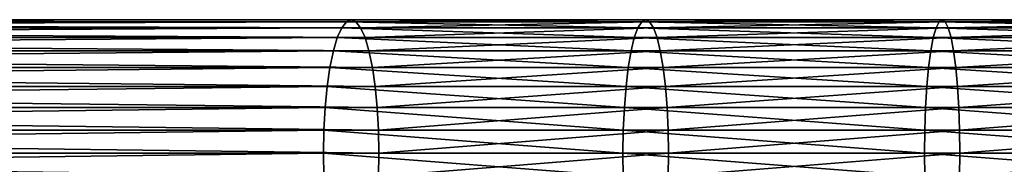
# Model space of a CAD drawing. Extents: x 0 to 650, y 0 to 1505.
# Drawn here: x 163 to 244, y 450 to 462 of the extents above; entities that cross this region are included whole.
import ezdxf

# ---------------------------------------------------------------- set-up
doc = ezdxf.new("R2010")
doc.units = 0
doc.header["$MEASUREMENT"] = 0
doc.layers.get('0').update_dxf_attribs({"linetype": 'CONTINUOUS'})

msp = doc.modelspace()

# ---------------------------------------------------------------- linework, layer by layer
for points in [[(40.251492, 462.132904, 60.362331), (189.460205, 462.132904, 92.077629), (189.857407, 462.30011, 90.209244)], [(40.251492, 462.132904, 60.362331), (189.857407, 462.30011, 90.209244), (40.64864, 462.30011, 58.493938)], [(40.64864, 462.30011, 58.493938), (189.857407, 462.30011, 90.209244), (190.254501, 462.132904, 88.340851)], [(40.64864, 462.30011, 58.493938), (190.254501, 462.132904, 88.340851), (41.04578, 462.132904, 56.625549)], [(213.834793, 462.132904, 96.775452), (189.857407, 462.30011, 90.209244), (189.460205, 462.132904, 92.077629)], [(214.160599, 462.30011, 94.893303), (190.254501, 462.132904, 88.340851), (189.857407, 462.30011, 90.209244)], [(214.160599, 462.30011, 94.893303), (189.857407, 462.30011, 90.209244), (213.834793, 462.132904, 96.775452)], [(214.486298, 462.132904, 93.011139), (190.254501, 462.132904, 88.340851), (214.160599, 462.30011, 94.893303)], [(238.370605, 462.132904, 100.541901), (214.160599, 462.30011, 94.893303), (213.834793, 462.132904, 96.775452)], [(238.624405, 462.30011, 98.64872), (214.486298, 462.132904, 93.011139), (214.160599, 462.30011, 94.893303)], [(238.624405, 462.30011, 98.64872), (214.160599, 462.30011, 94.893303), (238.370605, 462.132904, 100.541901)], [(238.878296, 462.132904, 96.755524), (214.486298, 462.132904, 93.011139), (238.624405, 462.30011, 98.64872)], [(263.032013, 462.132904, 103.371498), (238.624405, 462.30011, 98.64872), (238.370605, 462.132904, 100.541901)], [(263.213593, 462.30011, 101.4701), (238.878296, 462.132904, 96.755524), (238.624405, 462.30011, 98.64872)], [(263.213593, 462.30011, 101.4701), (238.624405, 462.30011, 98.64872), (263.032013, 462.132904, 103.371498)], [(263.395111, 462.132904, 99.568573), (238.878296, 462.132904, 96.755524), (263.213593, 462.30011, 101.4701)], [(39.505119, 460.826294, 63.87376), (188.713898, 460.826294, 95.589058), (189.075195, 461.636688, 93.889252)], [(39.505119, 460.826294, 63.87376), (189.075195, 461.636688, 93.889252), (39.866421, 461.636688, 62.17395)], [(39.866421, 461.636688, 62.17395), (189.075195, 461.636688, 93.889252), (189.460205, 462.132904, 92.077629)], [(39.866421, 461.636688, 62.17395), (189.460205, 462.132904, 92.077629), (40.251492, 462.132904, 60.362331)], [(41.04578, 462.132904, 56.625549), (190.254501, 462.132904, 88.340851), (190.639603, 461.636688, 86.529243)], [(41.04578, 462.132904, 56.625549), (190.639603, 461.636688, 86.529243), (41.430828, 461.636688, 54.813938)], [(41.430828, 461.636688, 54.813938), (190.639603, 461.636688, 86.529243), (191.0009, 460.826294, 84.82943)], [(41.430828, 461.636688, 54.813938), (191.0009, 460.826294, 84.82943), (41.792149, 460.826294, 53.114128)], [(213.222702, 460.826294, 100.312698), (189.075195, 461.636688, 93.889252), (188.713898, 460.826294, 95.589058)], [(213.518997, 461.636688, 98.600418), (189.460205, 462.132904, 92.077629), (189.075195, 461.636688, 93.889252)], [(213.518997, 461.636688, 98.600418), (189.075195, 461.636688, 93.889252), (213.222702, 460.826294, 100.312698)], [(213.834793, 462.132904, 96.775452), (189.460205, 462.132904, 92.077629), (213.518997, 461.636688, 98.600418)], [(214.486298, 462.132904, 93.011139), (190.639603, 461.636688, 86.529243), (190.254501, 462.132904, 88.340851)], [(214.802094, 461.636688, 91.18618), (190.639603, 461.636688, 86.529243), (214.486298, 462.132904, 93.011139)], [(214.802094, 461.636688, 91.18618), (191.0009, 460.826294, 84.82943), (190.639603, 461.636688, 86.529243)], [(215.098404, 460.826294, 89.473846), (191.0009, 460.826294, 84.82943), (214.802094, 461.636688, 91.18618)], [(237.8936, 460.826294, 104.099899), (213.518997, 461.636688, 98.600418), (213.222702, 460.826294, 100.312698)], [(238.124496, 461.636688, 102.377602), (213.834793, 462.132904, 96.775452), (213.518997, 461.636688, 98.600418)], [(238.124496, 461.636688, 102.377602), (213.518997, 461.636688, 98.600418), (237.8936, 460.826294, 104.099899)], [(238.370605, 462.132904, 100.541901), (213.834793, 462.132904, 96.775452), (238.124496, 461.636688, 102.377602)], [(238.878296, 462.132904, 96.755524), (214.802094, 461.636688, 91.18618), (214.486298, 462.132904, 93.011139)], [(239.124405, 461.636688, 94.919861), (214.802094, 461.636688, 91.18618), (238.878296, 462.132904, 96.755524)], [(239.124405, 461.636688, 94.919861), (215.098404, 460.826294, 89.473846), (214.802094, 461.636688, 91.18618)], [(239.355301, 460.826294, 93.197487), (215.098404, 460.826294, 89.473846), (239.124405, 461.636688, 94.919861)], [(262.690796, 460.826294, 106.945099), (238.124496, 461.636688, 102.377602), (237.8936, 460.826294, 104.099899)], [(262.855896, 461.636688, 105.215202), (238.370605, 462.132904, 100.541901), (238.124496, 461.636688, 102.377602)], [(262.855896, 461.636688, 105.215202), (238.124496, 461.636688, 102.377602), (262.690796, 460.826294, 106.945099)], [(263.032013, 462.132904, 103.371498), (238.370605, 462.132904, 100.541901), (262.855896, 461.636688, 105.215202)], [(263.395111, 462.132904, 99.568573), (239.124405, 461.636688, 94.919861), (238.878296, 462.132904, 96.755524)], [(263.571198, 461.636688, 97.724869), (239.124405, 461.636688, 94.919861), (263.395111, 462.132904, 99.568573)], [(263.571198, 461.636688, 97.724869), (239.355301, 460.826294, 93.197487), (239.124405, 461.636688, 94.919861)], [(263.736389, 460.826294, 95.994957), (239.355301, 460.826294, 93.197487), (263.571198, 461.636688, 97.724869)], [(39.178551, 459.726501, 65.410103), (188.387299, 459.726501, 97.125397), (188.713898, 460.826294, 95.589058)], [(39.178551, 459.726501, 65.410103), (188.713898, 460.826294, 95.589058), (39.505119, 460.826294, 63.87376)], [(41.792149, 460.826294, 53.114128), (191.0009, 460.826294, 84.82943), (191.327499, 459.726501, 83.293091)], [(41.792149, 460.826294, 53.114128), (191.327499, 459.726501, 83.293091), (42.118698, 459.726501, 51.577789)], [(212.954895, 459.726501, 101.860397), (188.713898, 460.826294, 95.589058), (188.387299, 459.726501, 97.125397)], [(213.222702, 460.826294, 100.312698), (188.713898, 460.826294, 95.589058), (212.954895, 459.726501, 101.860397)], [(215.098404, 460.826294, 89.473846), (191.327499, 459.726501, 83.293091), (191.0009, 460.826294, 84.82943)], [(215.366302, 459.726501, 87.926193), (191.327499, 459.726501, 83.293091), (215.098404, 460.826294, 89.473846)], [(237.684906, 459.726501, 105.6567), (213.222702, 460.826294, 100.312698), (212.954895, 459.726501, 101.860397)], [(237.8936, 460.826294, 104.099899), (213.222702, 460.826294, 100.312698), (237.684906, 459.726501, 105.6567)], [(239.355301, 460.826294, 93.197487), (215.366302, 459.726501, 87.926193), (215.098404, 460.826294, 89.473846)], [(239.563995, 459.726501, 91.640762), (215.366302, 459.726501, 87.926193), (239.355301, 460.826294, 93.197487)], [(262.541504, 459.726501, 108.508698), (237.8936, 460.826294, 104.099899), (237.684906, 459.726501, 105.6567)], [(262.690796, 460.826294, 106.945099), (237.8936, 460.826294, 104.099899), (262.541504, 459.726501, 108.508698)], [(263.736389, 460.826294, 95.994957), (239.563995, 459.726501, 91.640762), (239.355301, 460.826294, 93.197487)], [(263.885712, 459.726501, 94.431396), (239.563995, 459.726501, 91.640762), (263.736389, 460.826294, 95.994957)], [(38.896679, 458.370697, 66.73629), (188.105392, 458.370697, 98.451591), (188.387299, 459.726501, 97.125397)], [(38.896679, 458.370697, 66.73629), (188.387299, 459.726501, 97.125397), (39.178551, 459.726501, 65.410103)], [(42.118698, 459.726501, 51.577789), (191.327499, 459.726501, 83.293091), (191.609406, 458.370697, 81.966888)], [(42.118698, 459.726501, 51.577789), (191.609406, 458.370697, 81.966888), (42.4006, 458.370697, 50.251591)], [(212.723694, 458.370697, 103.196404), (188.387299, 459.726501, 97.125397), (188.105392, 458.370697, 98.451591)], [(212.954895, 459.726501, 101.860397), (188.387299, 459.726501, 97.125397), (212.723694, 458.370697, 103.196404)], [(215.366302, 459.726501, 87.926193), (191.609406, 458.370697, 81.966888), (191.327499, 459.726501, 83.293091)], [(215.597504, 458.370697, 86.590218), (191.609406, 458.370697, 81.966888), (215.366302, 459.726501, 87.926193)], [(237.5047, 458.370697, 107.000504), (212.954895, 459.726501, 101.860397), (212.723694, 458.370697, 103.196404)], [(237.684906, 459.726501, 105.6567), (212.954895, 459.726501, 101.860397), (237.5047, 458.370697, 107.000504)], [(239.563995, 459.726501, 91.640762), (215.597504, 458.370697, 86.590218), (215.366302, 459.726501, 87.926193)], [(239.744202, 458.370697, 90.296959), (215.597504, 458.370697, 86.590218), (239.563995, 459.726501, 91.640762)], [(262.412598, 458.370697, 109.858398), (237.684906, 459.726501, 105.6567), (237.5047, 458.370697, 107.000504)], [(262.541504, 459.726501, 108.508698), (237.684906, 459.726501, 105.6567), (262.412598, 458.370697, 109.858398)], [(263.885712, 459.726501, 94.431396), (239.744202, 458.370697, 90.296959), (239.563995, 459.726501, 91.640762)], [(264.014496, 458.370697, 93.081718), (239.744202, 458.370697, 90.296959), (263.885712, 459.726501, 94.431396)], [(38.668011, 456.799988, 67.81205), (187.876801, 456.799988, 99.527351), (188.105392, 458.370697, 98.451591)], [(38.668011, 456.799988, 67.81205), (188.105392, 458.370697, 98.451591), (38.896679, 458.370697, 66.73629)], [(42.4006, 458.370697, 50.251591), (191.609406, 458.370697, 81.966888), (191.837997, 456.799988, 80.891144)], [(42.4006, 458.370697, 50.251591), (191.837997, 456.799988, 80.891144), (42.629269, 456.799988, 49.175838)], [(212.536102, 456.799988, 104.280098), (188.105392, 458.370697, 98.451591), (187.876801, 456.799988, 99.527351)], [(212.723694, 458.370697, 103.196404), (188.105392, 458.370697, 98.451591), (212.536102, 456.799988, 104.280098)], [(215.597504, 458.370697, 86.590218), (191.837997, 456.799988, 80.891144), (191.609406, 458.370697, 81.966888)], [(215.785004, 456.799988, 85.506538), (191.837997, 456.799988, 80.891144), (215.597504, 458.370697, 86.590218)], [(237.358505, 456.799988, 108.0905), (212.723694, 458.370697, 103.196404), (212.536102, 456.799988, 104.280098)], [(237.5047, 458.370697, 107.000504), (212.723694, 458.370697, 103.196404), (237.358505, 456.799988, 108.0905)], [(239.744202, 458.370697, 90.296959), (215.785004, 456.799988, 85.506538), (215.597504, 458.370697, 86.590218)], [(239.890305, 456.799988, 89.206917), (215.785004, 456.799988, 85.506538), (239.744202, 458.370697, 90.296959)], [(262.308014, 456.799988, 110.953201), (237.5047, 458.370697, 107.000504), (237.358505, 456.799988, 108.0905)], [(262.412598, 458.370697, 109.858398), (237.5047, 458.370697, 107.000504), (262.308014, 456.799988, 110.953201)], [(264.014496, 458.370697, 93.081718), (239.890305, 456.799988, 89.206917), (239.744202, 458.370697, 90.296959)], [(264.11911, 456.799988, 91.986908), (239.890305, 456.799988, 89.206917), (264.014496, 458.370697, 93.081718)], [(38.499531, 455.062286, 68.604683), (187.708298, 455.062286, 100.32), (187.876801, 456.799988, 99.527351)], [(38.499531, 455.062286, 68.604683), (187.876801, 456.799988, 99.527351), (38.668011, 456.799988, 67.81205)], [(42.629269, 456.799988, 49.175838), (191.837997, 456.799988, 80.891144), (192.0065, 455.062286, 80.098503)], [(42.629269, 456.799988, 49.175838), (192.0065, 455.062286, 80.098503), (42.797741, 455.062286, 48.383209)], [(212.397903, 455.062286, 105.078499), (187.876801, 456.799988, 99.527351), (187.708298, 455.062286, 100.32)], [(212.536102, 456.799988, 104.280098), (187.876801, 456.799988, 99.527351), (212.397903, 455.062286, 105.078499)], [(215.785004, 456.799988, 85.506538), (192.0065, 455.062286, 80.098503), (191.837997, 456.799988, 80.891144)], [(215.923203, 455.062286, 84.708069), (192.0065, 455.062286, 80.098503), (215.785004, 456.799988, 85.506538)], [(237.2509, 455.062286, 108.8937), (212.536102, 456.799988, 104.280098), (212.397903, 455.062286, 105.078499)], [(237.358505, 456.799988, 108.0905), (212.536102, 456.799988, 104.280098), (237.2509, 455.062286, 108.8937)], [(239.890305, 456.799988, 89.206917), (215.923203, 455.062286, 84.708069), (215.785004, 456.799988, 85.506538)], [(239.998001, 455.062286, 88.40377), (215.923203, 455.062286, 84.708069), (239.890305, 456.799988, 89.206917)], [(262.230988, 455.062286, 111.759903), (237.358505, 456.799988, 108.0905), (237.2509, 455.062286, 108.8937)], [(262.308014, 456.799988, 110.953201), (237.358505, 456.799988, 108.0905), (262.230988, 455.062286, 111.759903)], [(264.11911, 456.799988, 91.986908), (239.998001, 455.062286, 88.40377), (239.890305, 456.799988, 89.206917)], [(264.196106, 455.062286, 91.180237), (239.998001, 455.062286, 88.40377), (264.11911, 456.799988, 91.986908)], [(38.396358, 453.210114, 69.090103), (187.605103, 453.210114, 100.805397), (187.708298, 455.062286, 100.32)], [(38.396358, 453.210114, 69.090103), (187.708298, 455.062286, 100.32), (38.499531, 455.062286, 68.604683)], [(42.797741, 455.062286, 48.383209), (192.0065, 455.062286, 80.098503), (192.109695, 453.210114, 79.613083)], [(42.797741, 455.062286, 48.383209), (192.109695, 453.210114, 79.613083), (42.900921, 453.210114, 47.897781)], [(212.313293, 453.210114, 105.567497), (187.708298, 455.062286, 100.32), (187.605103, 453.210114, 100.805397)], [(212.397903, 455.062286, 105.078499), (187.708298, 455.062286, 100.32), (212.313293, 453.210114, 105.567497)], [(215.923203, 455.062286, 84.708069), (192.109695, 453.210114, 79.613083), (192.0065, 455.062286, 80.098503)], [(216.007797, 453.210114, 84.21907), (192.109695, 453.210114, 79.613083), (215.923203, 455.062286, 84.708069)], [(237.184906, 453.210114, 109.385498), (212.397903, 455.062286, 105.078499), (212.313293, 453.210114, 105.567497)], [(237.2509, 455.062286, 108.8937), (212.397903, 455.062286, 105.078499), (237.184906, 453.210114, 109.385498)], [(239.998001, 455.062286, 88.40377), (216.007797, 453.210114, 84.21907), (215.923203, 455.062286, 84.708069)], [(240.063995, 453.210114, 87.911903), (216.007797, 453.210114, 84.21907), (239.998001, 455.062286, 88.40377)], [(262.183807, 453.210114, 112.253899), (237.2509, 455.062286, 108.8937), (237.184906, 453.210114, 109.385498)], [(262.230988, 455.062286, 111.759903), (237.2509, 455.062286, 108.8937), (262.183807, 453.210114, 112.253899)], [(264.196106, 455.062286, 91.180237), (240.063995, 453.210114, 87.911903), (239.998001, 455.062286, 88.40377)], [(264.243286, 453.210114, 90.686218), (240.063995, 453.210114, 87.911903), (264.196106, 455.062286, 91.180237)], [(38.36161, 451.299988, 69.253571), (187.605103, 453.210114, 100.805397), (38.396358, 453.210114, 69.090103)], [(38.36161, 451.299988, 69.253571), (187.570404, 451.299988, 100.968903), (187.605103, 453.210114, 100.805397)], [(42.900921, 453.210114, 47.897781), (192.109695, 453.210114, 79.613083), (192.144394, 451.299988, 79.449623)], [(42.900921, 453.210114, 47.897781), (192.144394, 451.299988, 79.449623), (42.935669, 451.299988, 47.734322)], [(212.284805, 451.299988, 105.732201), (187.605103, 453.210114, 100.805397), (187.570404, 451.299988, 100.968903)], [(212.313293, 453.210114, 105.567497), (187.605103, 453.210114, 100.805397), (212.284805, 451.299988, 105.732201)], [(216.007797, 453.210114, 84.21907), (192.144394, 451.299988, 79.449623), (192.109695, 453.210114, 79.613083)], [(216.036301, 451.299988, 84.054398), (192.144394, 451.299988, 79.449623), (216.007797, 453.210114, 84.21907)], [(237.162704, 451.299988, 109.551201), (212.313293, 453.210114, 105.567497), (212.284805, 451.299988, 105.732201)], [(237.184906, 453.210114, 109.385498), (212.313293, 453.210114, 105.567497), (237.162704, 451.299988, 109.551201)], [(240.063995, 453.210114, 87.911903), (216.036301, 451.299988, 84.054398), (216.007797, 453.210114, 84.21907)], [(240.086197, 451.299988, 87.746269), (216.036301, 451.299988, 84.054398), (240.063995, 453.210114, 87.911903)], [(262.167908, 451.299988, 112.420197), (237.184906, 453.210114, 109.385498), (237.162704, 451.299988, 109.551201)], [(262.183807, 453.210114, 112.253899), (237.184906, 453.210114, 109.385498), (262.167908, 451.299988, 112.420197)], [(264.243286, 453.210114, 90.686218), (240.086197, 451.299988, 87.746269), (240.063995, 453.210114, 87.911903)], [(264.259186, 451.299988, 90.519859), (240.086197, 451.299988, 87.746269), (264.243286, 453.210114, 90.686218)], [(38.396358, 449.389893, 69.090103), (187.570404, 451.299988, 100.968903), (38.36161, 451.299988, 69.253571)], [(38.396358, 449.389893, 69.090103), (187.605103, 449.389893, 100.805397), (187.570404, 451.299988, 100.968903)], [(42.935669, 451.299988, 47.734322), (192.109695, 449.389893, 79.613083), (42.900921, 449.389893, 47.897781)], [(42.935669, 451.299988, 47.734322), (192.144394, 451.299988, 79.449623), (192.109695, 449.389893, 79.613083)], [(212.284805, 451.299988, 105.732201), (187.570404, 451.299988, 100.968903), (212.313293, 449.389893, 105.567497)], [(212.313293, 449.389893, 105.567497), (187.570404, 451.299988, 100.968903), (187.605103, 449.389893, 100.805397)], [(216.007797, 449.389893, 84.21907), (192.109695, 449.389893, 79.613083), (216.036301, 451.299988, 84.054398)], [(216.036301, 451.299988, 84.054398), (192.109695, 449.389893, 79.613083), (192.144394, 451.299988, 79.449623)], [(237.162704, 451.299988, 109.551201), (212.284805, 451.299988, 105.732201), (237.184906, 449.389893, 109.385498)], [(237.184906, 449.389893, 109.385498), (212.284805, 451.299988, 105.732201), (212.313293, 449.389893, 105.567497)], [(240.063995, 449.389893, 87.911903), (216.007797, 449.389893, 84.21907), (240.086197, 451.299988, 87.746269)], [(240.086197, 451.299988, 87.746269), (216.007797, 449.389893, 84.21907), (216.036301, 451.299988, 84.054398)], [(262.167908, 451.299988, 112.420197), (237.162704, 451.299988, 109.551201), (262.183807, 449.389893, 112.253899)], [(262.183807, 449.389893, 112.253899), (237.162704, 451.299988, 109.551201), (237.184906, 449.389893, 109.385498)], [(264.243286, 449.389893, 90.686218), (240.063995, 449.389893, 87.911903), (264.259186, 451.299988, 90.519859)], [(264.259186, 451.299988, 90.519859), (240.063995, 449.389893, 87.911903), (240.086197, 451.299988, 87.746269)]]:
    msp.add_3dface(points)

doc.saveas('drawing.dxf')
